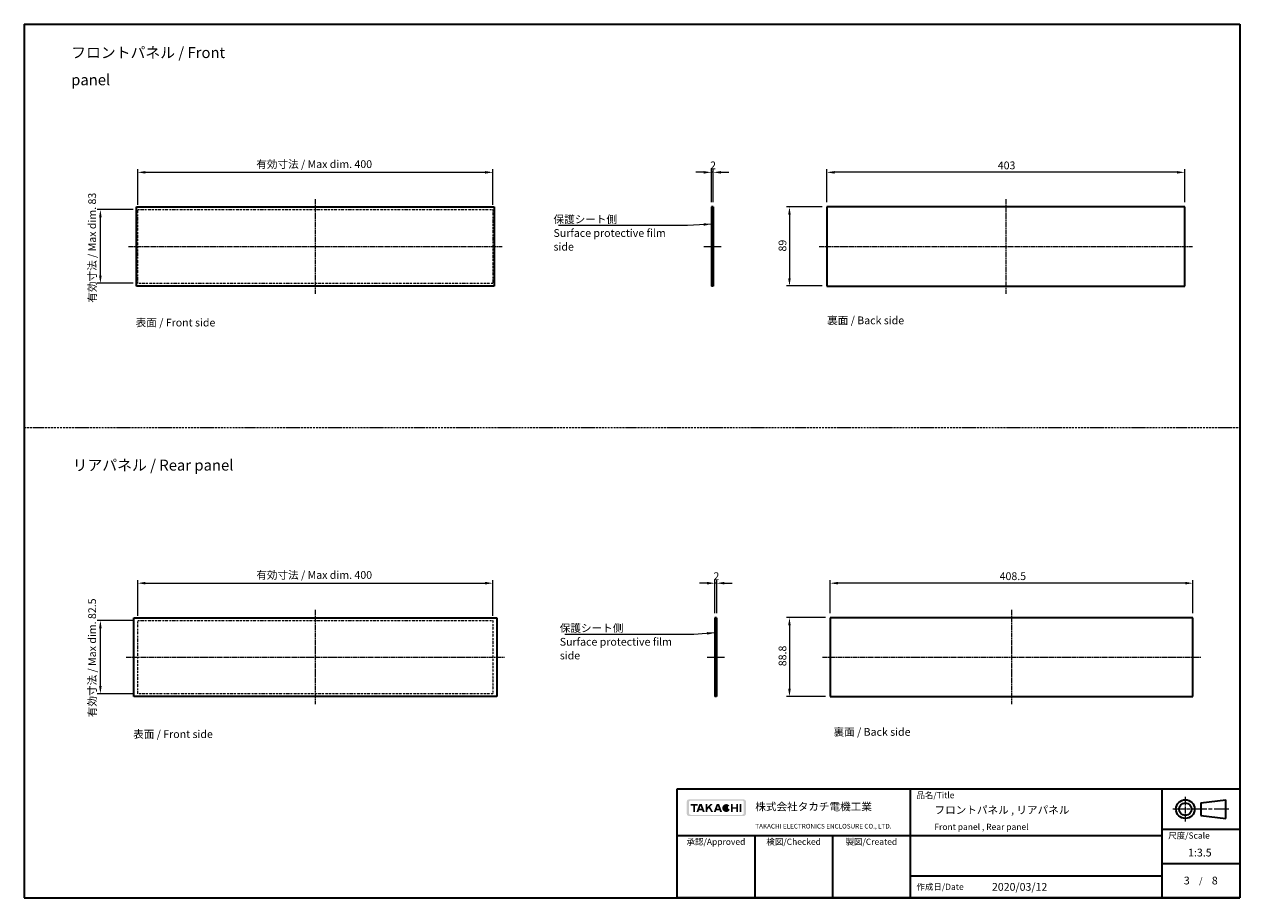
# Model space of a CAD drawing. Units: millimetres. Extents: x -4 to 12773, y -1 to 1685.
# Drawn here: x 4708 to 6076, y -1 to 982 of the extents above; entities that cross this region are included whole.
import ezdxf
from ezdxf.enums import TextEntityAlignment as Align

# ---------------------------------------------------------------- set-up
doc = ezdxf.new("R2010")
doc.units = ezdxf.units.MM
for name, pattern in [('CHAIN', [0.3543, 0.2362, -0.0295, 0.0591, -0.0295]), ('DASH_DOT', [0.37, 0.24, -0.06, 0.01, -0.06]), ('DASH_DOUBLE_DOT', [0.4398, 0.24, -0.06, 0.0098, -0.06, 0.01, -0.06])]:
    doc.linetypes.add(name, pattern=pattern)
for name, color, linetype, lineweight in [('Border (ISO)', 7, 'Continuous', 35), ('Dimension (ISO)', 7, 'Continuous', 18), ('Dimension (ISO) @ 1', 7, 'Continuous', 18), ('Sketch Geometry (ISO)', 7, 'Continuous', 18), ('Symbol (ISO)', 7, 'Continuous', 18), ('Symbol (ISO) @ 1', 7, 'Continuous', 18), ('Title (ISO)', 7, 'Continuous', 35), ('Visible (ISO)', 7, 'Continuous', 35)]:
    doc.layers.add(name, color=color, linetype=linetype, lineweight=lineweight)
doc.layers.add('Centerline (ISO)', color=7, linetype='Continuous', lineweight=18, true_color=0x80ffff)
doc.layers.add('Hatch (ISO)', color=1, linetype='Continuous', lineweight=18, true_color=0xff0000)
doc.styles.add('Note Text (TK)', font='MS PGothic.ttf')
doc.styles.add('文字スタイル67', font='arial.ttf')
doc.dimstyles.new('Default - Method 1b (TK)', dxfattribs={"dimscale": 6, "dimtxt": 2.5, "dimasz": 2.5, "dimexe": 1, "dimexo": 1.5, "dimgap": 1, "dimtad": 1, "dimtoh": 1, "dimrnd": 1e-08, "dimdsep": 46, "dimtxsty": 'Note Text (TK)', "dimcen": 0.09, "dimdle": 5, "dimclrd": 100, "dimclre": 100, "dimclrt": 7, "dimadec": 1, "dimazin": 1, "dimtfac": 1, "dimtmove": 0, "dimatfit": 3, "dimfxl": 0, "dimtolj": 1, "dimlwd": -1, "dimlwe": -1, "dimarcsym": 0})
doc.dimstyles.new('Default - Method 1b (TK)$7', dxfattribs={"dimscale": 6, "dimtxt": 2.5, "dimasz": 2.5, "dimexe": 1, "dimexo": 1.5, "dimgap": 1, "dimtad": 1, "dimtoh": 1, "dimrnd": 1e-08, "dimdsep": 46, "dimtxsty": 'Note Text (TK)', "dimcen": 0.09, "dimdle": 5, "dimclrd": 256, "dimclre": 100, "dimclrt": 7, "dimadec": 1, "dimazin": 1, "dimtfac": 1, "dimtmove": 0, "dimatfit": 3, "dimfxl": 0, "dimtolj": 1, "dimlwd": -1, "dimlwe": -1, "dimarcsym": 0})

# ---------------------------------------------------------------- blocks, each defined once
blk = doc.blocks.new('図面枠 tk図枠')
at = {"layer": 'Border (ISO)'}
for p, q in [((14.5, 289), (405.5, 289)), ((14.5, 289), (14.5, 8)), ((405.5, 289), (405.5, 8)), ((14.5, 8), (405.5, 8))]:
    blk.add_line(p, q, dxfattribs=at)
blk = doc.blocks.new('表題欄 tk表題欄')
at = {"layer": 'Hatch (ISO)'}
h = blk.add_hatch(color=256, dxfattribs=at)
edge = h.paths.add_edge_path(flags=0)
edge.add_arc((95.58, 236.3), 0.596, 270, 360)
edge.add_line((96.17, 236.3), (96.17, 239.71))
edge.add_arc((95.58, 239.71), 0.596, 0, 90)
edge.add_line((95.58, 240.31), (79.14, 240.31))
edge.add_arc((79.14, 239.71), 0.596, 90, 180)
edge.add_line((78.54, 239.71), (78.54, 236.3))
edge.add_arc((79.14, 236.3), 0.596, 180, 270)
edge.add_line((79.14, 235.7), (95.58, 235.7))
edge = h.paths.add_edge_path()
edge.add_line((77.84, 239.96), (77.84, 236.05))
edge.add_arc((78.54, 236.05), 0.702, 180, 270)
edge.add_line((78.54, 235.35), (96.17, 235.35))
edge.add_arc((96.17, 236.05), 0.702, 270, 360)
edge.add_line((96.87, 236.05), (96.87, 239.96))
edge.add_arc((96.17, 239.96), 0.702, 0, 90)
edge.add_line((96.17, 240.66), (78.54, 240.66))
edge.add_arc((78.54, 239.96), 0.702, 90, 180)
for points in [[(79.07, 239.15), (79.07, 238.66), (79.92, 238.66), (79.92, 236.66), (80.51, 236.66), (80.51, 238.66), (81.36, 238.66), (81.36, 239.15)], [(85.68, 236.66), (84.94, 237.89), (84.42, 237.32), (84.42, 236.66), (83.9, 236.66), (83.9, 239.15), (84.42, 239.15), (84.42, 238.1), (85.39, 239.15), (86.11, 239.15), (85.32, 238.3), (86.3, 236.66)], [(92.09, 239.15), (92.09, 236.66), (92.61, 236.66), (92.61, 237.66), (93.77, 237.66), (93.77, 236.66), (94.29, 236.66), (94.29, 239.15), (93.77, 239.15), (93.77, 238.15), (92.61, 238.15), (92.61, 239.15)], [(94.84, 239.15), (94.84, 236.66), (95.36, 236.66), (95.36, 239.15)]]:
    blk.add_hatch(color=256, dxfattribs=at).paths.add_polyline_path(points)
h = blk.add_hatch(color=256, dxfattribs=at)
h.paths.add_polyline_path([(82.59, 237.71), (81.95, 237.71), (82.27, 238.58)], flags=0)
h.paths.add_polyline_path([(82.78, 237.2), (81.76, 237.2), (81.57, 236.66), (80.95, 236.66), (81.86, 239.15), (82.68, 239.15), (83.59, 236.66), (82.98, 236.66)])
h = blk.add_hatch(color=256, dxfattribs=at)
h.paths.add_polyline_path([(87.53, 237.71), (88.16, 237.71), (87.85, 238.58)], flags=0)
h.paths.add_polyline_path([(87.14, 236.66), (87.34, 237.2), (88.35, 237.2), (88.55, 236.66), (89.17, 236.66), (88.25, 239.15), (87.44, 239.15), (86.52, 236.66)])
h = blk.add_hatch(color=256, dxfattribs=at)
edge = h.paths.add_edge_path()
edge.add_arc((90.52, 237.9), 1.27, 38.5505, 336.582)
edge.add_line((91.69, 237.4), (91.17, 237.62))
edge.add_ellipse((90.52, 237.9), major_axis=(0, -0.8), ratio=0.867347, start_angle=124.651, end_angle=429.4109, ccw=False)
edge.add_line((91.09, 238.36), (91.52, 238.7))
at = {"layer": 'Title (ISO)'}
for p, q in [((74.71, 244.05), (255.71, 244.05)), ((74.71, 209.05), (74.71, 244.05)), ((149.71, 244.05), (149.71, 209.05)), ((230.71, 244.05), (230.71, 209.05)), ((255.71, 244.05), (255.71, 209.05)), ((243.21, 239.55), (251.21, 240.55)), ((243.21, 239.55), (243.21, 235.55)), ((251.21, 234.55), (251.21, 240.55)), ((243.21, 235.55), (251.21, 234.55)), ((230.71, 231.05), (255.71, 231.05)), ((74.71, 229.05), (230.71, 229.05)), ((99.71, 229.05), (99.71, 209.05)), ((124.71, 229.05), (124.71, 209.05)), ((230.71, 220.05), (255.71, 220.05)), ((149.71, 216.05), (230.71, 216.05)), ((255.71, 209.05), (74.71, 209.05))]:
    blk.add_line(p, q, dxfattribs=at)
at = {"layer": 'Title (ISO)', "color": 4, "linetype": 'CHAIN', "lineweight": 18, "ltscale": 8.88956, "true_color": 0x00ffff}
blk.add_line((238.21, 241.55), (238.21, 233.55), dxfattribs=at)
at = {"layer": 'Title (ISO)', "color": 4, "linetype": 'CHAIN', "lineweight": 18, "ltscale": 20.001633, "true_color": 0x00ffff}
blk.add_line((252.21, 237.55), (234.21, 237.55), dxfattribs=at)
at = {"layer": 'Title (ISO)'}
for radius in [3, 2]:
    blk.add_circle((238.21, 237.55), radius, dxfattribs=at)
at = {"layer": 'Title (ISO)', "color": 1, "true_color": 0xff0000, "char_height": 2, "line_spacing_factor": 1.5, "style": 'Note Text (TK)'}
for s, insert, attachment_point in [('\\fＭＳ Ｐゴシック|b0|i0;\\H2.0000;品名/Title', (151.71, 242.05), 4), ('\\fＭＳ Ｐゴシック|b0|i0;\\H2.0000;承認/Approved', (87.21, 227.05), 5), ('\\fＭＳ Ｐゴシック|b0|i0;\\H2.0000;検図/Checked', (112.21, 227.05), 5), ('\\fＭＳ Ｐゴシック|b0|i0;\\H2.0000;製図/Created', (137.21, 227.05), 5), ('\\fＭＳ Ｐゴシック|b0|i0;\\H2.0000;尺度/Scale', (232.71, 229.05), 4), ('\\fＭＳ Ｐゴシック|b0|i0;\\H2.0000;作成日/Date', (151.71, 212.55), 4)]:
    blk.add_mtext(s, dxfattribs=dict(at, insert=insert, attachment_point=attachment_point))
at = {"layer": 'Title (ISO)', "color": 7, "line_spacing_factor": 1.5, "style": 'Note Text (TK)'}
for s, insert, char_height, attachment_point in [('株式会社タカチ電機工業', (99.87, 238.05), 2.5, 4), ('\\fArial|b0|i0;\\H1.4986;TAKACHI ELECTRONICS ENCLOSURE CO., LTD.', (99.87, 232.05), 1.4986, 4), ('\\fＭＳ Ｐゴシック|b0|i0;\\H2.0000;/', (243.21, 214.55), 2, 5)]:
    blk.add_mtext(s, dxfattribs=dict(at, insert=insert, char_height=char_height, attachment_point=attachment_point))
at = {"layer": 'Title (ISO)', "color": 7}
for tag, p, height, style in [('<品名>_001', (157.57, 235.64), 2.5, 'Note Text (TK)'), ('<Title>_001', (157.49, 230.55), 2, '文字スタイル67'), ('<ページ_No.>_001', (237.95, 213.3), 2.5, 'Note Text (TK)'), ('<総ページ数>_001', (246.8, 213.3), 2.5, 'Note Text (TK)'), ('作成日_001', (175.62, 211.28), 2.5, 'Note Text (TK)')]:
    blk.add_attdef(tag, p, '', height=height, dxfattribs=dict(at, style=style))
at = {"layer": 'Title (ISO)', "color": 7, "style": 'Note Text (TK)'}
blk.add_attdef('<尺度>', text='', height=2.5, dxfattribs=at).set_placement((243.21, 223.55), align=Align.MIDDLE_CENTER)
blk = doc.blocks.new('*D69')
at = {"layer": 'Defpoints', "color": 0, "transparency": 16777216}
for p in [(5235.2, 815.6), (4835.2, 773.6), (5235.2, 773.6)]:
    blk.add_point(p, dxfattribs=at)
at = {"layer": 'Dimension (ISO)', "color": 100, "transparency": 16777216}
for p, q in [((4835.2, 778.8), (4835.2, 819.1)), ((4843.9, 815.6), (5226.4, 815.6)), ((5235.2, 778.8), (5235.2, 819.1))]:
    blk.add_line(p, q, dxfattribs=at)
for points in [[(4843.9, 817), (4843.9, 814.1), (4835.2, 815.6)], [(5226.4, 817), (5226.4, 814.1), (5235.2, 815.6)]]:
    blk.add_solid(points, dxfattribs=at)
at = {"layer": 'Dimension (ISO)', "color": 7, "transparency": 16777216, "insert": (4968.7, 824.8), "char_height": 8.75, "attachment_point": 4, "style": 'Note Text (TK)'}
blk.add_mtext('\\A1;\\fＭＳ Ｐゴシック|b0|i0;\\H8.7500;有効寸法 / Max dim. 400', dxfattribs=at)
blk = doc.blocks.new('*D70')
at = {"layer": 'Defpoints', "color": 0, "transparency": 16777216}
for p in [(4793.2, 773.6), (4835.2, 773.6), (4835.2, 690.6)]:
    blk.add_point(p, dxfattribs=at)
at = {"layer": 'Dimension (ISO)', "color": 100, "transparency": 16777216}
for p, q in [((4829.9, 773.6), (4789.7, 773.6)), ((4793.2, 699.3), (4793.2, 764.8)), ((4829.9, 690.6), (4789.7, 690.6))]:
    blk.add_line(p, q, dxfattribs=at)
for points in [[(4791.7, 764.8), (4794.6, 764.8), (4793.2, 773.6)], [(4791.7, 699.3), (4794.6, 699.3), (4793.2, 690.6)]]:
    blk.add_solid(points, dxfattribs=at)
at = {"layer": 'Dimension (ISO)', "color": 7, "transparency": 16777216, "insert": (4783.9, 668.8), "char_height": 8.75, "attachment_point": 4, "rotation": 90, "style": 'Note Text (TK)'}
blk.add_mtext('\\A1;\\fＭＳ Ｐゴシック|b0|i0;\\H8.7500;有効寸法 / Max dim. 83', dxfattribs=at)
blk = doc.blocks.new('*D71')
at = {"layer": 'Defpoints', "color": 0, "transparency": 16777216}
for p in [(5235.2, 352.9), (4835.2, 310.9), (5235.2, 310.9)]:
    blk.add_point(p, dxfattribs=at)
at = {"layer": 'Dimension (ISO)', "color": 100, "transparency": 16777216}
for p, q in [((4835.2, 316.2), (4835.2, 356.4)), ((5235.2, 316.2), (5235.2, 356.4)), ((4843.9, 352.9), (5226.4, 352.9))]:
    blk.add_line(p, q, dxfattribs=at)
for points in [[(4843.9, 354.4), (4843.9, 351.5), (4835.2, 352.9)], [(5226.4, 354.4), (5226.4, 351.5), (5235.2, 352.9)]]:
    blk.add_solid(points, dxfattribs=at)
at = {"layer": 'Dimension (ISO)', "color": 7, "transparency": 16777216, "insert": (4968.7, 362.2), "char_height": 8.75, "attachment_point": 4, "style": 'Note Text (TK)'}
blk.add_mtext('\\A1;\\fＭＳ Ｐゴシック|b0|i0;\\H8.7500;有効寸法 / Max dim. 400', dxfattribs=at)
blk = doc.blocks.new('*D72')
at = {"layer": 'Defpoints', "color": 0, "transparency": 16777216}
for p in [(4793.2, 310.9), (4835.2, 310.9), (4835.2, 228.4)]:
    blk.add_point(p, dxfattribs=at)
at = {"layer": 'Dimension (ISO)', "color": 100, "transparency": 16777216}
for p, q in [((4829.9, 310.9), (4789.7, 310.9)), ((4793.2, 237.2), (4793.2, 302.2)), ((4829.9, 228.4), (4789.7, 228.4))]:
    blk.add_line(p, q, dxfattribs=at)
for points in [[(4791.7, 302.2), (4794.6, 302.2), (4793.2, 310.9)], [(4791.7, 237.2), (4794.6, 237.2), (4793.2, 228.4)]]:
    blk.add_solid(points, dxfattribs=at)
at = {"layer": 'Dimension (ISO)', "color": 7, "transparency": 16777216, "insert": (4783.9, 202), "char_height": 8.75, "attachment_point": 4, "rotation": 90, "style": 'Note Text (TK)'}
blk.add_mtext('\\A1;\\fＭＳ Ｐゴシック|b0|i0;\\H8.7500;有効寸法 / Max dim. 82.5', dxfattribs=at)
blk = doc.blocks.new('*D73')
at = {"layer": 'Defpoints', "color": 0, "transparency": 16777216}
for p in [(5481.2, 815.6), (5481.2, 776.6), (5483.2, 776.6)]:
    blk.add_point(p, dxfattribs=at)
at = {"layer": 'Dimension (ISO)', "color": 100, "transparency": 16777216}
for p, q in [((5472.5, 815.6), (5463.7, 815.6)), ((5481.2, 781.8), (5481.2, 819.1)), ((5483.2, 815.6), (5481.2, 815.6)), ((5483.2, 781.8), (5483.2, 819.1)), ((5492, 815.6), (5500.7, 815.6))]:
    blk.add_line(p, q, dxfattribs=at)
for points in [[(5472.5, 817), (5472.5, 814.1), (5481.2, 815.6)], [(5492, 817), (5492, 814.1), (5483.2, 815.6)]]:
    blk.add_solid(points, dxfattribs=at)
at = {"layer": 'Dimension (ISO)', "color": 7, "transparency": 16777216, "insert": (5479.7, 823.4), "char_height": 8.75, "attachment_point": 4, "style": 'Note Text (TK)'}
blk.add_mtext('\\A1;2', dxfattribs=at)
blk = doc.blocks.new('*D74')
at = {"layer": 'Defpoints', "color": 0, "transparency": 16777216}
for p in [(5611.1, 815.6), (5611.1, 776.6), (6014.1, 776.6)]:
    blk.add_point(p, dxfattribs=at)
at = {"layer": 'Dimension (ISO)', "color": 100, "transparency": 16777216}
for p, q in [((5611.1, 781.8), (5611.1, 819.1)), ((6005.3, 815.6), (5619.8, 815.6)), ((6014.1, 781.8), (6014.1, 819.1))]:
    blk.add_line(p, q, dxfattribs=at)
for points in [[(5619.8, 817), (5619.8, 814.1), (5611.1, 815.6)], [(6005.3, 817), (6005.3, 814.1), (6014.1, 815.6)]]:
    blk.add_solid(points, dxfattribs=at)
at = {"layer": 'Dimension (ISO)', "color": 7, "transparency": 16777216, "insert": (5803.6, 823.4), "char_height": 8.75, "attachment_point": 4, "style": 'Note Text (TK)'}
blk.add_mtext('\\A1;403', dxfattribs=at)
blk = doc.blocks.new('*D75')
at = {"layer": 'Defpoints', "color": 0, "transparency": 16777216}
for p in [(5611.1, 776.6), (5569.1, 687.6), (5611.1, 687.6)]:
    blk.add_point(p, dxfattribs=at)
at = {"layer": 'Dimension (ISO)', "color": 100, "transparency": 16777216}
for p, q in [((5605.8, 776.6), (5565.6, 776.6)), ((5569.1, 767.8), (5569.1, 696.3)), ((5605.8, 687.6), (5565.6, 687.6))]:
    blk.add_line(p, q, dxfattribs=at)
for points in [[(5567.6, 767.8), (5570.5, 767.8), (5569.1, 776.6)], [(5567.6, 696.3), (5570.5, 696.3), (5569.1, 687.6)]]:
    blk.add_solid(points, dxfattribs=at)
at = {"layer": 'Dimension (ISO)', "color": 7, "transparency": 16777216, "insert": (5561.2, 726.4), "char_height": 8.75, "attachment_point": 4, "rotation": 90, "style": 'Note Text (TK)'}
blk.add_mtext('\\A1;89', dxfattribs=at)
blk = doc.blocks.new('*D76')
at = {"layer": 'Defpoints', "color": 0, "transparency": 16777216}
for p in [(5485.1, 352.9), (5485.1, 314.1), (5487.1, 314.1)]:
    blk.add_point(p, dxfattribs=at)
at = {"layer": 'Dimension (ISO)', "color": 100, "transparency": 16777216}
for p, q in [((5485.1, 319.3), (5485.1, 356.4)), ((5487.1, 319.3), (5487.1, 356.4)), ((5476.3, 352.9), (5467.6, 352.9)), ((5487.1, 352.9), (5485.1, 352.9)), ((5495.8, 352.9), (5504.6, 352.9))]:
    blk.add_line(p, q, dxfattribs=at)
for points in [[(5476.3, 354.4), (5476.3, 351.5), (5485.1, 352.9)], [(5495.8, 354.4), (5495.8, 351.5), (5487.1, 352.9)]]:
    blk.add_solid(points, dxfattribs=at)
at = {"layer": 'Dimension (ISO)', "color": 7, "transparency": 16777216, "insert": (5483.5, 360.8), "char_height": 8.75, "attachment_point": 4, "style": 'Note Text (TK)'}
blk.add_mtext('\\A1;2', dxfattribs=at)
blk = doc.blocks.new('*D77')
at = {"layer": 'Defpoints', "color": 0, "transparency": 16777216}
for p in [(5614.9, 352.9), (5614.9, 314.1), (6023.4, 314.1)]:
    blk.add_point(p, dxfattribs=at)
at = {"layer": 'Dimension (ISO)', "color": 100, "transparency": 16777216}
for p, q in [((5614.9, 319.3), (5614.9, 356.4)), ((6023.4, 319.3), (6023.4, 356.4)), ((6014.7, 352.9), (5623.7, 352.9))]:
    blk.add_line(p, q, dxfattribs=at)
for points in [[(5623.7, 354.4), (5623.7, 351.5), (5614.9, 352.9)], [(6014.7, 354.4), (6014.7, 351.5), (6023.4, 352.9)]]:
    blk.add_solid(points, dxfattribs=at)
at = {"layer": 'Dimension (ISO)', "color": 7, "transparency": 16777216, "insert": (5805.7, 360.8), "char_height": 8.75, "attachment_point": 4, "style": 'Note Text (TK)'}
blk.add_mtext('\\A1;408.5', dxfattribs=at)
blk = doc.blocks.new('*D78')
at = {"layer": 'Defpoints', "color": 0, "transparency": 16777216}
for p in [(5614.9, 314.1), (5569.1, 225.3), (5614.9, 225.3)]:
    blk.add_point(p, dxfattribs=at)
at = {"layer": 'Dimension (ISO)', "color": 100, "transparency": 16777216}
for p, q in [((5609.7, 314.1), (5565.6, 314.1)), ((5569.1, 305.3), (5569.1, 234)), ((5609.7, 225.3), (5565.6, 225.3))]:
    blk.add_line(p, q, dxfattribs=at)
for points in [[(5567.6, 305.3), (5570.5, 305.3), (5569.1, 314.1)], [(5567.6, 234), (5570.5, 234), (5569.1, 225.3)]]:
    blk.add_solid(points, dxfattribs=at)
at = {"layer": 'Dimension (ISO)', "color": 7, "transparency": 16777216, "insert": (5561.2, 259.4), "char_height": 8.75, "attachment_point": 4, "rotation": 90, "style": 'Note Text (TK)'}
blk.add_mtext('\\A1;88.8', dxfattribs=at)

msp = doc.modelspace()

# ---------------------------------------------------------------- linework, layer by layer
at = {"layer": 'Centerline (ISO)', "linetype": 'CHAIN', "ltscale": 23.990969}
for p, q in [((5035.1857, 785.3199), (5035.1857, 678.8199)), ((5812.5797, 785.3199), (5812.5797, 678.8199)), ((4824.9357, 732.0699), (5245.4357, 732.0699)), ((5602.3297, 732.0699), (6022.8297, 732.0699)), ((5035.1857, 322.8179), (5035.1857, 216.5179)), ((5819.1635, 322.8179), (5819.1635, 216.5179)), ((4822.1857, 269.6679), (5248.1857, 269.6679)), ((5606.1635, 269.6679), (6032.1635, 269.6679))]:
    msp.add_line(p, q, dxfattribs=at)
at = {"layer": 'Centerline (ISO)', "linetype": 'CHAIN', "ltscale": 6.190913}
for p, q in [((5472.4888, 732.0699), (5491.9888, 732.0699)), ((5476.3351, 269.6679), (5495.8351, 269.6679))]:
    msp.add_line(p, q, dxfattribs=at)
at = {"layer": 'Sketch Geometry (ISO)', "color": 4, "linetype": 'DASH_DOUBLE_DOT', "lineweight": 18, "ltscale": 8.960633, "true_color": 0x00ffff}
for p, q in [((4835.1857, 773.5699), (5235.1857, 773.5699)), ((5235.1857, 690.5699), (4835.1857, 690.5699)), ((4835.1857, 310.9179), (5235.1857, 310.9179)), ((5235.1857, 228.4179), (4835.1857, 228.4179))]:
    msp.add_line(p, q, dxfattribs=at)
at = {"layer": 'Sketch Geometry (ISO)', "color": 4, "linetype": 'DASH_DOUBLE_DOT', "lineweight": 18, "ltscale": 8.986769, "true_color": 0x00ffff}
for p, q in [((4835.1857, 690.5699), (4835.1857, 773.5699)), ((5235.1857, 773.5699), (5235.1857, 690.5699))]:
    msp.add_line(p, q, dxfattribs=at)
at = {"layer": 'Sketch Geometry (ISO)', "color": 4, "linetype": 'DASH_DOT', "lineweight": 18, "ltscale": 9.032108, "true_color": 0x00ffff}
msp.add_line((4707.5143, 528.1917), (6076.0141, 528.1917), dxfattribs=at)
at = {"layer": 'Sketch Geometry (ISO)', "color": 4, "linetype": 'DASH_DOUBLE_DOT', "lineweight": 18, "ltscale": 8.932631, "true_color": 0x00ffff}
for p, q in [((4835.1857, 228.4179), (4835.1857, 310.9179)), ((5235.1857, 310.9179), (5235.1857, 228.4179))]:
    msp.add_line(p, q, dxfattribs=at)
at = {"layer": 'Visible (ISO)'}
for p, q in [((4833.6857, 687.5699), (4833.6857, 776.5699)), ((4833.6857, 776.5699), (5236.6857, 776.5699)), ((5236.6857, 776.5699), (5236.6857, 687.5699)), ((5481.2388, 776.5699), (5481.2388, 687.5699)), ((5483.2388, 776.5699), (5481.2388, 776.5699)), ((5483.2388, 776.5699), (5483.2388, 687.5699)), ((5611.0797, 776.5699), (5611.0797, 687.5699)), ((6014.0797, 776.5699), (5611.0797, 776.5699)), ((6014.0797, 687.5699), (6014.0797, 776.5699)), ((5236.6857, 687.5699), (4833.6857, 687.5699)), ((5483.2388, 687.5699), (5481.2388, 687.5699)), ((5611.0797, 687.5699), (6014.0797, 687.5699)), ((4830.9357, 225.2679), (4830.9357, 314.0679)), ((4830.9357, 314.0679), (5239.4357, 314.0679)), ((5239.4357, 314.0679), (5239.4357, 225.2679)), ((5485.0851, 314.0679), (5485.0851, 225.2679)), ((5487.0851, 314.0679), (5485.0851, 314.0679)), ((5487.0851, 314.0679), (5487.0851, 225.2679)), ((5614.9135, 314.0679), (5614.9135, 225.2679)), ((6023.4135, 314.0679), (5614.9135, 314.0679)), ((6023.4135, 225.2679), (6023.4135, 314.0679)), ((5239.4357, 225.2679), (4830.9357, 225.2679)), ((5487.0851, 225.2679), (5485.0851, 225.2679)), ((5614.9135, 225.2679), (6023.4135, 225.2679))]:
    msp.add_line(p, q, dxfattribs=at)

# ---------------------------------------------------------------- block references
at = {"xscale": 3.5, "yscale": 3.5, "zscale": 3.5}
msp.add_blockref('図面枠 tk図枠', (4656.7643, -29.2334), dxfattribs=at)
ref = msp.add_blockref('表題欄 tk表題欄', (5181.0334, -732.918), dxfattribs=dict(xscale=3.5, yscale=3.5, zscale=3.5))
ref.add_attrib('<品名>_001', 'フロントパネル , リアパネル', (5732.368, 93.2073), dxfattribs={"layer": 'Title (ISO)', "color": 7, "height": 8.75, "style": 'Note Text (TK)'})
ref.add_attrib('<尺度>_001', '1:3.5', (6017.902, 45.2013), dxfattribs={"layer": 'Title (ISO)', "color": 7, "height": 8.75, "style": 'Note Text (TK)'})
ref.add_attrib('作成日_001', '2020/03/12', (5797.0415, 6.57), dxfattribs={"layer": 'Title (ISO)', "color": 7, "height": 8.75, "style": 'Note Text (TK)'})
ref.add_attrib('<Title>_001', 'Front panel , Rear panel', (5732.2121, 74.9883), dxfattribs={"layer": 'Title (ISO)', "color": 7, "height": 7, "style": '文字スタイル67'})
ref.add_attrib('<ページ_No.>_001', '3', (6013.136, 13.7013), dxfattribs={"layer": 'Title (ISO)', "color": 7, "height": 8.75, "style": 'Note Text (TK)'})
ref.add_attrib('<総ページ数>_001', '8', (6044.636, 13.6983), dxfattribs={"layer": 'Title (ISO)', "color": 7, "height": 8.75, "style": 'Note Text (TK)'})

# ---------------------------------------------------------------- texts
at = {"layer": 'Symbol (ISO)', "color": 7, "style": 'Note Text (TK)'}
for s, insert, char_height, width, attachment_point, line_spacing_factor in [('{\\fＭＳ Ｐゴシック|b0|i0;\\H12.2500;フロントパネル / Front panel}', (4760.275, 935.0951), 12.25, 219.425449, 4, 1.5), ('{\\fＭＳ Ｐゴシック|b0|i0;保護シート側\\P\\fＭＳ Ｐゴシック|b0|i0;Surface protective film side}', (5303.3872, 767.0711), 8.75, 150.847962, 1, 1.058182), ('{\\fＭＳ Ｐゴシック|b0|i0;表面 / Front side}', (4832.9236, 646.4023), 8.75, 96.147661, 4, 1.5), ('{\\fＭＳ Ｐゴシック|b0|i0;裏面 / Back side}', (5611.4638, 648.8827), 8.75, 93.742691, 4, 1.5), ('{\\fＭＳ Ｐゴシック|b0|i0;\\H12.2500;リアパネル / Rear panel}', (4761.9098, 485.862), 12.25, 185.612576, 4, 1.5), ('{\\fＭＳ Ｐゴシック|b0|i0;保護シート側\\P\\fＭＳ Ｐゴシック|b0|i0;Surface protective film side}', (5310.4293, 306.738), 8.75, 150.847962, 1, 1.058182), ('{\\fＭＳ Ｐゴシック|b0|i0;表面 / Front side}', (4830.1016, 182.9631), 8.75, 96.147661, 4, 1.5), ('{\\fＭＳ Ｐゴシック|b0|i0;裏面 / Back side}', (5618.67, 185.4436), 8.75, 93.742691, 4, 1.5)]:
    msp.add_mtext(s, dxfattribs=dict(at, insert=insert, char_height=char_height, width=width, attachment_point=attachment_point, line_spacing_factor=line_spacing_factor))

# ---------------------------------------------------------------- dimensions: what is measured, and where the dimension line sits
at = {"layer": 'Dimension (ISO) @ 1', "color": 100, "true_color": 0x00ff3f}
for base, p1, p2, angle, picture, middle in [((5235.1857, 815.5699), (4835.1857, 773.5699), (5235.1857, 773.5699), 180, '*D69', (5035.1857, 815.5699)), ((4793.1857, 773.5699), (4835.1857, 690.5699), (4835.1857, 773.5699), 90, '*D70', (4793.1857, 732.0699)), ((5235.1857, 352.9179), (4835.1857, 310.9179), (5235.1857, 310.9179), 180, '*D71', (5035.1857, 352.9179)), ((4793.1857, 310.9179), (4835.1857, 228.4179), (4835.1857, 310.9179), 90, '*D72', (4793.1857, 269.6679))]:
    dim = msp.add_linear_dim(base=base, p1=p1, p2=p2, angle=angle, text='\\fＭＳ Ｐゴシック|b0|i0;\\H8.7500;有効寸法 / Max dim. <>', dimstyle='Default - Method 1b (TK)', override={"dimscale": 1, "dimtxt": 8.75, "dimasz": 8.75, "dimexe": 3.5, "dimexo": 5.25, "dimgap": 3.5, "dimtoh": 0, "dimdec": 2, "dimcen": 0.315, "dimtol": 0, "dimlim": 0, "dimtp": 0, "dimtm": 0, "dimtdec": 2, "dimtix": 0, "dimtofl": 0, "dimtmove": 0, "dimatfit": 1}, dxfattribs=at)
    dim.commit()
    dim.dimension.update_dxf_attribs({"geometry": picture, "text_midpoint": middle, "dimtype": 128})
for base, p1, p2, angle, override, picture, middle in [((5481.2388, 815.5699), (5483.2388, 776.5699), (5481.2388, 776.5699), 180, {"dimscale": 1, "dimtxt": 8.75, "dimasz": 8.75, "dimexe": 3.5, "dimexo": 5.25, "dimgap": 3.5, "dimtoh": 0, "dimdec": 2, "dimcen": 0.315, "dimtol": 0, "dimlim": 0, "dimtp": 0, "dimtm": 0, "dimtdec": 2, "dimtix": 0, "dimtofl": 1, "dimtmove": 0, "dimatfit": 1}, '*D73', (5482.2388, 815.5699)), ((5611.0797, 815.5699), (6014.0797, 776.5699), (5611.0797, 776.5699), 180, {"dimscale": 1, "dimtxt": 8.75, "dimasz": 8.75, "dimexe": 3.5, "dimexo": 5.25, "dimgap": 3.5, "dimtoh": 0, "dimdec": 2, "dimcen": 0.315, "dimtol": 0, "dimlim": 0, "dimtp": 0, "dimtm": 0, "dimtdec": 2, "dimtix": 0, "dimtofl": 0, "dimtmove": 0, "dimatfit": 1}, '*D74', (5812.5797, 815.5699)), ((5569.0797, 687.5699), (5611.0797, 776.5699), (5611.0797, 687.5699), 90, {"dimscale": 1, "dimtxt": 8.75, "dimasz": 8.75, "dimexe": 3.5, "dimexo": 5.25, "dimgap": 3.5, "dimtoh": 0, "dimdec": 2, "dimcen": 0.315, "dimtol": 0, "dimlim": 0, "dimtp": 0, "dimtm": 0, "dimtdec": 2, "dimtix": 0, "dimtofl": 0, "dimtmove": 0, "dimatfit": 1}, '*D75', (5569.0797, 732.0699)), ((5485.0851, 352.9179), (5487.0851, 314.0679), (5485.0851, 314.0679), 180, {"dimscale": 1, "dimtxt": 8.75, "dimasz": 8.75, "dimexe": 3.5, "dimexo": 5.25, "dimgap": 3.5, "dimtoh": 0, "dimdec": 2, "dimcen": 0.315, "dimtol": 0, "dimlim": 0, "dimtp": 0, "dimtm": 0, "dimtdec": 2, "dimtix": 0, "dimtofl": 1, "dimtmove": 0, "dimatfit": 1}, '*D76', (5486.0851, 352.9179)), ((5614.9135, 352.9179), (6023.4135, 314.0679), (5614.9135, 314.0679), 180, {"dimscale": 1, "dimtxt": 8.75, "dimasz": 8.75, "dimexe": 3.5, "dimexo": 5.25, "dimgap": 3.5, "dimtoh": 0, "dimdec": 2, "dimcen": 0.315, "dimtol": 0, "dimlim": 0, "dimtp": 0, "dimtm": 0, "dimtdec": 2, "dimtix": 0, "dimtofl": 0, "dimtmove": 0, "dimatfit": 1}, '*D77', (5819.1635, 352.9179)), ((5569.0797, 225.2679), (5614.9135, 314.0679), (5614.9135, 225.2679), 90, {"dimscale": 1, "dimtxt": 8.75, "dimasz": 8.75, "dimexe": 3.5, "dimexo": 5.25, "dimgap": 3.5, "dimtoh": 0, "dimdec": 2, "dimcen": 0.315, "dimtol": 0, "dimlim": 0, "dimtp": 0, "dimtm": 0, "dimtdec": 2, "dimtix": 0, "dimtofl": 0, "dimtmove": 0, "dimatfit": 1}, '*D78', (5569.0797, 269.6679))]:
    dim = msp.add_linear_dim(base=base, p1=p1, p2=p2, angle=angle, dimstyle='Default - Method 1b (TK)', override=override, dxfattribs=at)
    dim.commit()
    dim.dimension.update_dxf_attribs({"geometry": picture, "text_midpoint": middle, "dimtype": 128})

# ---------------------------------------------------------------- leaders
at = {"layer": 'Symbol (ISO) @ 1', "color": 100, "true_color": 0x00ff40, "annotation_type": 0, "has_hookline": 1, "hookline_direction": 1, "text_width": 145.2202}
for points in [[(5481.2388, 757.3489), (5454.2351, 755.6623)], [(5485.0851, 297.0158), (5461.2772, 295.3292)]]:
    msp.add_leader(points, dimstyle='Default - Method 1b (TK)$7', override={"dimscale": 1, "dimtxt": 8.75, "dimasz": 8.75, "dimgap": 0, "dimtad": 1}, dxfattribs=at)

doc.saveas('drawing.dxf')
